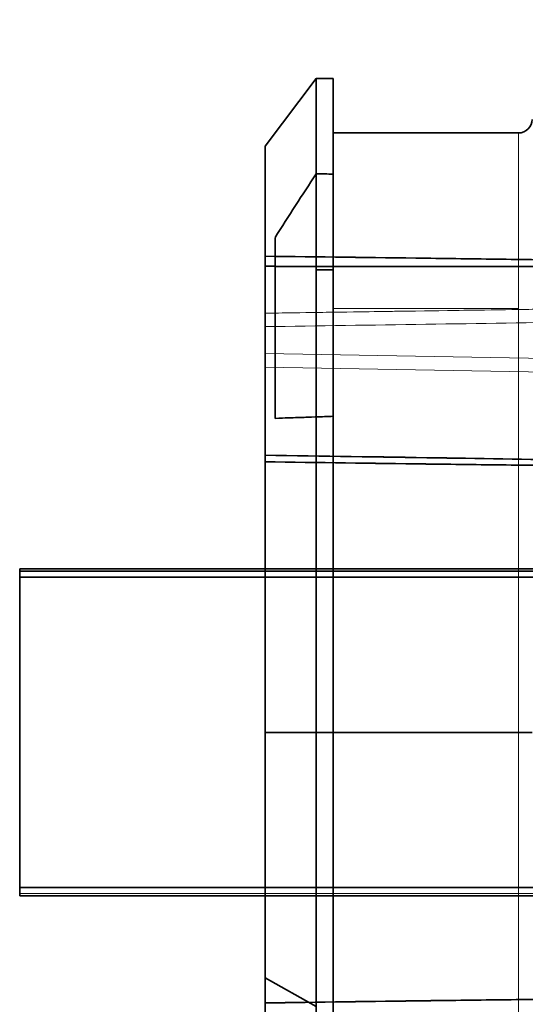
# Model space of a CAD drawing. Units: millimetres. Extents: x -28 to 122, y -34 to 29.
# Drawn here: x -28 to -10, y -10 to 26 of the extents above; entities that cross this region are included whole.
import ezdxf

# ---------------------------------------------------------------- set-up
doc = ezdxf.new("R2010")
doc.units = ezdxf.units.MM
for name, color, linetype, true_color in [('Isometric$38', 7, 'Continuous', 0xffffff), ('ORTHO$34', 7, 'Continuous', 0xffffff), ('ORTHO$35', 7, 'Continuous', 0xffffff), ('ORTHO$37', 7, 'Continuous', 0xffffff), ('Top$33', 7, 'Continuous', 0xffffff)]:
    doc.layers.add(name, color=color, linetype=linetype, true_color=true_color)

msp = doc.modelspace()

# ---------------------------------------------------------------- linework, layer by layer
at = {"layer": 'Isometric$38', "color": 18, "linetype": 'Continuous', "lineweight": 35}
for p, q in [((-16.85, 16.971, 16.801), (-17.474, 16.971, 16.801)), ((114.764, 5.912, 5.818), (-28.35, 5.912, 5.818)), ((-17.474, -10.059, 21.621), (-19.35, -9.015, 19.361))]:
    msp.add_line(p, q, dxfattribs=at)
at = {"layer": 'Isometric$38', "color": 8, "linetype": 'Continuous', "lineweight": 13}
for p, q in [((-10.05, 15.556, 15.387), (-16.85, 15.556, 15.387)), ((-28.35, -5.7, 5.906), (114.94, -5.7, 5.906)), ((-28.35, -5.912, -6.006), (114.961, -5.912, -6.006)), ((-28.35, -6, -5.794), (115.045, -6, -5.794))]:
    msp.add_line(p, q, dxfattribs=at)
at = {"layer": 'Isometric$38', "color": 8, "linetype": 'Continuous', "lineweight": 18}
for p, q in [((114.847, 5.7, 5.906), (-28.35, 5.7, 5.906)), ((114.945, -6, 5.606), (-28.35, -6, 5.606))]:
    msp.add_line(p, q, dxfattribs=at)
at = {"layer": 'Isometric$38', "color": 8, "linetype": 'Continuous', "lineweight": 13, "extrusion": (-1, -2.51977e-25, 2.34291e-15)}
msp.add_circle((0, -0.169, 19.35), 21.51, dxfattribs=at)
at = {"layer": 'Isometric$38', "color": 8, "linetype": 'Continuous', "lineweight": 13, "extrusion": (1, 2.51977e-25, -2.34291e-15)}
for centre, radius, start, end in [((0, -0.169, -17.474), 24, 328.6792, 118.8432), ((0, -0.169, -16.85), 22, 325.3838, 121.8204)]:
    msp.add_arc(centre, radius, start, end, dxfattribs=at)
at = {"layer": 'Isometric$38', "color": 18, "linetype": 'Continuous', "lineweight": 35, "extrusion": (-1, -2.51977e-25, 2.34291e-15)}
msp.add_arc((0, -0.169, 16.85), 24, 61.0974, 211.3817, dxfattribs=at)
at = {"layer": 'Isometric$38', "color": 18, "linetype": 'Continuous', "lineweight": 35, "extrusion": (1, 2.51977e-25, -2.34291e-15)}
for centre, radius, start, end in [((0, -0.169, -17.474), 24, 148.6792, 298.8432), ((0, -0.169, -16.85), 22, 145.3838, 301.8204)]:
    msp.add_arc(centre, radius, start, end, dxfattribs=at)
at = {"layer": 'Isometric$38', "color": 8, "linetype": 'Continuous', "lineweight": 13, "extrusion": (-1, -2.51977e-25, 2.34291e-15)}
msp.add_arc((0, -0.169, 16.85), 24, 241.0974, 31.3817, dxfattribs=at)
at = {"layer": 'ORTHO$34', "color": 18, "linetype": 'Continuous', "lineweight": 35}
for p, q in [((-16.85, 11.6, -18.863), (-16.85, 11.6, -21.18)), ((-28.35, 6, -5.794), (-28.35, 6, 5.606)), ((-28.35, 5.7, -6.094), (114.951, 5.7, -6.094)), ((114.847, 5.7, 5.906), (-28.35, 5.7, 5.906)), ((-17.474, 0, -24.169), (-19.35, 0, -21.679)), ((-19.35, 0, 21.341), (-17.474, 0, 23.831)), ((-17.474, 0, 23.831), (-16.85, 0, 23.831)), ((-16.85, 0, -24.169), (-17.474, 0, -24.169)), ((-16.85, 0, 21.831), (-10.05, 0, 21.831)), ((-10.05, 0, -22.169), (-16.85, 0, -22.169))]:
    msp.add_line(p, q, dxfattribs=at)
at = {"layer": 'ORTHO$34', "color": 8, "linetype": 'Continuous', "lineweight": 18}
for p, q in [((114.946, 6, -5.794), (-28.35, 6, -5.794)), ((-28.35, 6, 5.606), (114.848, 6, 5.606))]:
    msp.add_line(p, q, dxfattribs=at)
at = {"layer": 'ORTHO$34', "color": 8, "linetype": 'Continuous', "lineweight": 18, "extrusion": (-1, -2.51977e-25, 2.34291e-15)}
msp.add_circle((0, -0.169, 10.05), 22, dxfattribs=at)
at = {"layer": 'ORTHO$34', "color": 18, "linetype": 'Continuous', "lineweight": 35, "extrusion": (-1, -2.51977e-25, 2.34291e-15)}
msp.add_circle((0, -0.169, 19.35), 21.51, dxfattribs=at)
at = {"layer": 'ORTHO$34', "color": 18, "linetype": 'Continuous', "lineweight": 35, "extrusion": (1, 2.51977e-25, -2.34291e-15)}
msp.add_arc((0, -0.169, -17.474), 24, 328.6792, 118.8432, dxfattribs=at)
at = {"layer": 'ORTHO$34', "color": 8, "linetype": 'Continuous', "lineweight": 13, "extrusion": (-1, -2.51977e-25, 2.34291e-15)}
msp.add_arc((0, -0.169, 16.85), 24, 61.0974, 211.3817, dxfattribs=at)
at = {"layer": 'ORTHO$34', "color": 18, "linetype": 'Continuous', "lineweight": 35, "extrusion": (-1, -2.51977e-25, 2.34291e-15)}
for centre, radius, start, end in [((0, -0.169, 18.981), 22, 214.381, 238.4073), ((0, -0.169, 16.85), 24, 241.0974, 31.3817)]:
    msp.add_arc(centre, radius, start, end, dxfattribs=at)
at = {"layer": 'ORTHO$34', "color": 8, "linetype": 'Continuous', "lineweight": 13, "extrusion": (1, 2.51977e-25, -2.34291e-15)}
msp.add_arc((0, -0.169, -17.474), 24, 148.6792, 298.8432, dxfattribs=at)
at = {"layer": 'ORTHO$34', "color": 18, "linetype": 'Continuous', "lineweight": 35, "extrusion": (-1, 1.01217e-31, 0)}
for centre, start, end in [((-5.7, -5.794, 28.35), 180, 270), ((-5.7, 5.606, 28.35), 90, 180)]:
    msp.add_arc(centre, 0.3, start, end, dxfattribs=at)
at = {"layer": 'ORTHO$34', "color": 18, "linetype": 'Continuous', "lineweight": 35, "extrusion": (-4.37686e-30, -1, -1.82493e-15)}
for centre, start, end in [((-10.05, 22.331, 0), 270, 0), ((-10.05, -22.669, 0), 0, 90)]:
    msp.add_arc(centre, 0.5, start, end, dxfattribs=at)
at = {"layer": 'ORTHO$34', "color": 18, "linetype": 'Continuous', "lineweight": 35, "extrusion": (0.034899, -3.84133e-15, 0.999391)}
msp.add_ellipse((-374.736, 0, -0.169), major_axis=(687.269, 0, -24), ratio=0.034899, start_param=1.023082, end_param=1.024145, dxfattribs=at)
at = {"layer": 'ORTHO$34', "color": 18, "linetype": 'Continuous', "lineweight": 35, "extrusion": (-0.034899, 0.999391, 3.78608e-15)}
msp.add_ellipse((-349.022, 0, -0.169), major_axis=(-629.998, -22), ratio=0.034899, start_param=4.157017, end_param=4.160993, dxfattribs=at)
at = {"layer": 'ORTHO$34', "color": 18, "linetype": 'Continuous', "lineweight": 35, "extrusion": (0.034899, -0.999391, -3.78608e-15)}
msp.add_ellipse((-349.022, 0, -0.169), major_axis=(687.269, 24), ratio=0.034899, start_param=5.215797, end_param=5.216834, dxfattribs=at)
at = {"layer": 'ORTHO$34', "color": 18, "linetype": 'Continuous', "lineweight": 35}
for points in [[(-18.981, 18.157, -12.592), (-18.485, 18.943, -12.61), (-17.982, 19.724, -12.627), (-17.474, 20.502, -12.645)], [(-17.474, 11.578, -21.192), (-17.981, 11.56, -20.434), (-18.483, 11.543, -19.673), (-18.981, 11.525, -18.909)]]:
    msp.add_open_spline(points, degree=3, dxfattribs=at)
at = {"layer": 'ORTHO$35', "color": 18, "linetype": 'Continuous', "lineweight": 35}
for p, q in [((-17.474, 0, 23.831), (-19.35, 0, 21.341)), ((-19.35, 0, -21.679), (-17.474, 0, -24.169)), ((-17.474, 0, -24.169), (-16.85, 0, -24.169)), ((-16.85, 0, 23.831), (-17.474, 0, 23.831)), ((-16.85, 0, -22.169), (-10.05, 0, -22.169)), ((-10.05, 0, 21.831), (-16.85, 0, 21.831)), ((-28.35, -5.7, 5.906), (114.94, -5.7, 5.906)), ((115.045, -5.7, -6.094), (-28.35, -5.7, -6.094)), ((-28.35, -6, 5.606), (-28.35, -6, -5.794))]:
    msp.add_line(p, q, dxfattribs=at)
at = {"layer": 'ORTHO$35', "color": 8, "linetype": 'Continuous', "lineweight": 18}
for p, q in [((-28.35, -6, -5.794), (115.045, -6, -5.794)), ((114.945, -6, 5.606), (-28.35, -6, 5.606))]:
    msp.add_line(p, q, dxfattribs=at)
at = {"layer": 'ORTHO$35', "color": 8, "linetype": 'Continuous', "lineweight": 13, "extrusion": (-1, -2.51977e-25, 2.34291e-15)}
for centre, radius in [((0, -0.169, 10.05), 22), ((0, -0.169, 19.35), 21.51)]:
    msp.add_circle(centre, radius, dxfattribs=at)
at = {"layer": 'ORTHO$35', "color": 8, "linetype": 'Continuous', "lineweight": 13, "extrusion": (1, 2.51977e-25, -2.34291e-15)}
msp.add_arc((0, -0.169, -17.474), 24, 328.6792, 118.8432, dxfattribs=at)
at = {"layer": 'ORTHO$35', "color": 18, "linetype": 'Continuous', "lineweight": 35, "extrusion": (-1, -2.51977e-25, 2.34291e-15)}
msp.add_arc((0, -0.169, 16.85), 24, 61.0974, 211.3817, dxfattribs=at)
at = {"layer": 'ORTHO$35', "color": 18, "linetype": 'Continuous', "lineweight": 35, "extrusion": (1, 2.51977e-25, -2.34291e-15)}
msp.add_arc((0, -0.169, -17.474), 24, 148.6792, 298.8432, dxfattribs=at)
at = {"layer": 'ORTHO$35', "color": 8, "linetype": 'Continuous', "lineweight": 13, "extrusion": (-1, -2.51977e-25, 2.34291e-15)}
msp.add_arc((0, -0.169, 16.85), 24, 241.0974, 31.3817, dxfattribs=at)
at = {"layer": 'ORTHO$35', "color": 18, "linetype": 'Continuous', "lineweight": 35, "extrusion": (-6.12323e-17, 1, 6.12323e-17)}
for centre, start, end in [((10.05, -22.669, 0), 90, 180), ((10.05, 22.331, 0), 180, 270)]:
    msp.add_arc(centre, 0.5, start, end, dxfattribs=at)
at = {"layer": 'ORTHO$35', "color": 18, "linetype": 'Continuous', "lineweight": 35, "extrusion": (-1, 1.01217e-31, 0)}
for centre, start, end in [((5.7, 5.606, 28.35), 360, 90), ((5.7, -5.794, 28.35), 270, 360)]:
    msp.add_arc(centre, 0.3, start, end, dxfattribs=at)
at = {"layer": 'ORTHO$37', "color": 18, "linetype": 'Continuous', "lineweight": 35}
for p, q in [((-16.85, 20.489, -12.667), (-16.85, 18.105, -12.667)), ((-19.35, 13.9, -3.174), (-19.35, 14.891, -3.174)), ((-19.35, 14.891, 2.835), (-19.35, 13.9, 2.835)), ((-19.35, 13.4, 2.335), (-19.35, 13.4, -2.674)), ((-16.85, 11.6, -18.863), (-16.85, 11.6, -21.18)), ((-28.35, 6, -5.794), (-28.35, 6, 5.606)), ((-28.35, -5.7, -6.094), (-28.35, 5.7, -6.094)), ((-28.35, 5.7, 5.906), (-28.35, -5.7, 5.906)), ((-28.35, -6, 5.606), (-28.35, -6, -5.794))]:
    msp.add_line(p, q, dxfattribs=at)
at = {"layer": 'ORTHO$37', "color": 8, "linetype": 'Continuous', "lineweight": 18}
for p, q in [((-19.35, 13.9, 2.835), (11.159, 13.367, 3.368)), ((11.159, 13.367, -3.706), (-19.35, 13.9, -3.174)), ((11.159, 12.867, 2.868), (-19.35, 13.4, 2.335)), ((-19.35, 13.4, -2.674), (11.159, 12.867, -3.206))]:
    msp.add_line(p, q, dxfattribs=at)
at = {"layer": 'ORTHO$37', "color": 18, "linetype": 'Continuous', "lineweight": 35, "extrusion": (-1, -2.51977e-25, 2.34291e-15)}
msp.add_circle((0, -0.169, 19.35), 21.51, dxfattribs=at)
at = {"layer": 'ORTHO$37', "color": 18, "linetype": 'Continuous', "lineweight": 35, "extrusion": (1, 2.51977e-25, -2.34291e-15)}
for centre, radius, start, end in [((0, -0.169, -17.474), 24, 328.6792, 118.8432), ((0, -0.169, -19.35), 20.1, 330.3875, 29.6093), ((0, -0.169, -19.35), 19.9, 30.7311, 59.2644), ((0, -0.169, -19.35), 19.9, 300.7311, 329.2644), ((0, -0.169, -19.35), 15.6, 350.4521, 9.5479), ((0, -0.169, -17.474), 24, 148.6792, 298.8432), ((0, -0.169, -19.35), 20.1, 60.3875, 119.6093), ((0, -0.169, -19.35), 20.1, 240.3875, 299.6093)]:
    msp.add_arc(centre, radius, start, end, dxfattribs=at)
at = {"layer": 'ORTHO$37', "color": 18, "linetype": 'Continuous', "lineweight": 35, "extrusion": (-1, -2.51977e-25, 2.34291e-15)}
msp.add_arc((0, -0.169, 18.981), 22, 214.381, 238.4073, dxfattribs=at)
at = {"layer": 'ORTHO$37', "color": 18, "linetype": 'Continuous', "lineweight": 35, "extrusion": (-1, 1.01217e-31, 0)}
for centre, start, end in [((-5.7, -5.794, 28.35), 180, 270), ((-5.7, 5.606, 28.35), 90, 180), ((5.7, -5.794, 28.35), 270, 360), ((5.7, 5.606, 28.35), 360, 90)]:
    msp.add_arc(centre, 0.3, start, end, dxfattribs=at)
at = {"layer": 'ORTHO$37', "color": 18, "linetype": 'Continuous', "lineweight": 35, "extrusion": (0.034899, -3.84133e-15, 0.999391)}
msp.add_ellipse((-374.736, 0, -0.169), major_axis=(687.269, 0, -24), ratio=0.034899, start_param=1.023082, end_param=1.024145, dxfattribs=at)
at = {"layer": 'ORTHO$37', "color": 18, "linetype": 'Continuous', "lineweight": 35, "extrusion": (-1, -1.67633e-30, 2.34291e-15)}
for centre, major_axis in [((-19.35, 17.534, 10.258), (0, -0.027, -0.499)), ((-19.35, 10.427, -17.703), (0, -0.499, 0.027))]:
    msp.add_ellipse(centre, major_axis=major_axis, ratio=0.999873, start_param=0.064157, end_param=0.97545, dxfattribs=at)
at = {"layer": 'ORTHO$37', "color": 18, "linetype": 'Continuous', "lineweight": 35, "extrusion": (-1, -1.65168e-30, 2.34291e-15)}
for centre, major_axis, ratio, start_param, end_param in [((-19.35, 17.533, -10.597), (0, -0.024, 0.499), 0.999871, 5.302923, 6.215139), ((-19.35, 10.428, 17.364), (0, -0.499, -0.024), 0.999871, 5.302923, 6.215139), ((-19.35, -10.427, 17.365), (0, 0.499, -0.027), 0.999873, 0.064157, 0.97545)]:
    msp.add_ellipse(centre, major_axis=major_axis, ratio=ratio, start_param=start_param, end_param=end_param, dxfattribs=at)
at = {"layer": 'ORTHO$37', "color": 18, "linetype": 'Continuous', "lineweight": 35, "extrusion": (-1, -1.97215e-30, 2.34291e-15)}
for centre, major_axis in [((-19.35, 13.9, 2.335), (0, 0.354, -0.354)), ((-19.35, 13.9, -2.674), (0, 0.354, 0.354))]:
    msp.add_ellipse(centre, major_axis=major_axis, ratio=0.999695, start_param=2.356347, end_param=3.926839, dxfattribs=at)
at = {"layer": 'ORTHO$37', "color": 18, "linetype": 'Continuous', "lineweight": 35, "extrusion": (0.034899, -0.999391, -3.78608e-15)}
msp.add_ellipse((-349.022, 0, -0.169), major_axis=(687.269, 24), ratio=0.034899, start_param=5.215797, end_param=5.216834, dxfattribs=at)
at = {"layer": 'ORTHO$37', "color": 18, "linetype": 'Continuous', "lineweight": 35, "extrusion": (-1, -1.77494e-30, 2.34291e-15)}
msp.add_ellipse((-19.35, -10.428, -17.702), major_axis=(0, 0.499, 0.024), ratio=0.999871, start_param=5.302923, end_param=6.215139, dxfattribs=at)
at = {"layer": 'ORTHO$37', "color": 18, "linetype": 'Continuous', "lineweight": 35}
for points in [[(-18.981, 18.157, -12.592), (-18.485, 18.943, -12.61), (-17.982, 19.724, -12.627), (-17.474, 20.502, -12.645)], [(-17.474, 11.578, -21.192), (-17.981, 11.56, -20.434), (-18.483, 11.543, -19.673), (-18.981, 11.525, -18.909)]]:
    msp.add_open_spline(points, degree=3, dxfattribs=at)
for points, knots in [([(-7.55, 17.323, 9.612), (-8.533, 17.337, 9.622), (-9.517, 17.351, 9.633), (-11.483, 17.377, 9.656), (-12.467, 17.39, 9.668), (-15.417, 17.428, 9.706), (-17.383, 17.452, 9.733), (-19.35, 17.475, 9.762)], [0, 0, 0, 0, 0.25, 0.25, 0.5, 0.5, 1, 1, 1, 1]), ([(-19.35, 17.474, -10.102), (-17.383, 17.451, -10.073), (-15.417, 17.428, -10.045), (-12.467, 17.39, -10.007), (-11.483, 17.377, -9.995), (-9.517, 17.351, -9.972), (-8.533, 17.337, -9.961), (-7.55, 17.323, -9.951)], [0, 0, 0, 0, 0.5, 0.5, 0.75, 0.75, 1, 1, 1, 1]), ([(-19.35, 17.106, 10), (-17.241, 17.102, 9.97), (-13.307, 17.095, 9.914), (-9.374, 17.096, 9.844), (-7.55, 17.097, 9.812)], [0, 0, 0, 0, 0.536291, 1, 1, 1, 1]), ([(-7.55, 17.097, -10.15), (-9.372, 17.096, -10.183), (-13.305, 17.095, -10.253), (-17.239, 17.101, -10.309), (-19.35, 17.105, -10.34)], [0, 0, 0, 0, 0.463277, 1, 1, 1, 1]), ([(-19.35, 14.891, 2.835), (-19.35, 14.92, 2.835), (-19.35, 14.95, 2.833), (-19.35, 14.992, 2.825), (-19.35, 15.007, 2.822), (-19.35, 15.035, 2.814), (-19.35, 15.049, 2.81), (-19.35, 15.09, 2.795), (-19.35, 15.117, 2.782), (-19.35, 15.155, 2.76), (-19.35, 15.167, 2.753), (-19.35, 15.191, 2.736), (-19.35, 15.203, 2.727), (-19.35, 15.236, 2.698), (-19.35, 15.257, 2.677), (-19.35, 15.285, 2.644), (-19.35, 15.293, 2.632), (-19.35, 15.31, 2.608), (-19.35, 15.318, 2.596), (-19.35, 15.34, 2.557), (-19.35, 15.352, 2.531), (-19.35, 15.367, 2.49), (-19.35, 15.371, 2.476), (-19.35, 15.378, 2.447), (-19.35, 15.381, 2.433), (-19.35, 15.384, 2.418)], [0, 0, 0, 0, 0.125, 0.125, 0.1875, 0.1875, 0.25, 0.25, 0.375, 0.375, 0.4375, 0.4375, 0.5, 0.5, 0.625, 0.625, 0.6875, 0.6875, 0.75, 0.75, 0.875, 0.875, 0.9375, 0.9375, 1, 1, 1, 1]), ([(-19.35, 15.384, -2.757), (-19.35, 15.379, -2.786), (-19.35, 15.372, -2.814), (-19.35, 15.357, -2.855), (-19.35, 15.352, -2.869), (-19.35, 15.339, -2.895), (-19.35, 15.333, -2.908), (-19.35, 15.311, -2.947), (-19.35, 15.294, -2.971), (-19.35, 15.266, -3.004), (-19.35, 15.256, -3.015), (-19.35, 15.236, -3.036), (-19.35, 15.225, -3.046), (-19.35, 15.191, -3.075), (-19.35, 15.168, -3.091), (-19.35, 15.13, -3.113), (-19.35, 15.117, -3.12), (-19.35, 15.09, -3.133), (-19.35, 15.077, -3.138), (-19.35, 15.035, -3.153), (-19.35, 15.007, -3.161), (-19.35, 14.964, -3.169), (-19.35, 14.95, -3.171), (-19.35, 14.92, -3.173), (-19.35, 14.906, -3.174), (-19.35, 14.891, -3.174)], [0, 0, 0, 0, 0.125, 0.125, 0.1875, 0.1875, 0.25, 0.25, 0.375, 0.375, 0.4375, 0.4375, 0.5, 0.5, 0.625, 0.625, 0.6875, 0.6875, 0.75, 0.75, 0.875, 0.875, 0.9375, 0.9375, 1, 1, 1, 1]), ([(-7.55, 9.981, 16.927), (-9.372, 10.014, 16.927), (-13.305, 10.084, 16.926), (-17.239, 10.14, 16.932), (-19.35, 10.17, 16.936)], [0, 0, 0, 0, 0.463277, 1, 1, 1, 1]), ([(-19.35, 10.169, -17.275), (-17.241, 10.139, -17.271), (-13.307, 10.083, -17.264), (-9.374, 10.013, -17.265), (-7.55, 9.981, -17.266)], [0, 0, 0, 0, 0.536291, 1, 1, 1, 1]), ([(-19.35, 9.932, 17.305), (-17.383, 9.903, 17.282), (-15.417, 9.876, 17.258), (-12.467, 9.838, 17.221), (-11.483, 9.825, 17.208), (-9.517, 9.802, 17.182), (-8.533, 9.792, 17.168), (-7.55, 9.782, 17.154)], [0, 0, 0, 0, 0.5, 0.5, 0.75, 0.75, 1, 1, 1, 1]), ([(-7.55, 9.782, -17.492), (-8.533, 9.791, -17.506), (-9.517, 9.802, -17.52), (-11.483, 9.825, -17.547), (-12.467, 9.837, -17.56), (-15.417, 9.875, -17.597), (-17.383, 9.902, -17.621), (-19.35, 9.931, -17.644)], [0, 0, 0, 0, 0.25, 0.25, 0.5, 0.5, 1, 1, 1, 1]), ([(-7.55, -9.782, 17.154), (-8.533, -9.791, 17.168), (-9.517, -9.802, 17.182), (-11.483, -9.825, 17.208), (-12.467, -9.837, 17.221), (-15.417, -9.875, 17.259), (-17.383, -9.902, 17.283), (-19.35, -9.931, 17.306)], [0, 0, 0, 0, 0.25, 0.25, 0.5, 0.5, 1, 1, 1, 1]), ([(-19.35, -9.932, -17.644), (-17.383, -9.903, -17.621), (-15.417, -9.876, -17.597), (-12.467, -9.838, -17.559), (-11.483, -9.825, -17.546), (-9.517, -9.802, -17.52), (-8.533, -9.792, -17.506), (-7.55, -9.782, -17.492)], [0, 0, 0, 0, 0.5, 0.5, 0.75, 0.75, 1, 1, 1, 1])]:
    msp.add_open_spline(points, degree=3, knots=knots, dxfattribs=at)
at = {"layer": 'ORTHO$37', "color": 8, "linetype": 'Continuous', "lineweight": 18}
for points in [[(-19.35, 15.384, 2.418), (-19.017, 15.389, 2.424), (-18.684, 15.394, 2.43), (-17.017, 15.418, 2.46), (-15.684, 15.438, 2.484), (-12.084, 15.49, 2.549), (-9.817, 15.523, 2.589), (-7.55, 15.556, 2.63)], [(-7.55, 15.556, -2.968), (-7.883, 15.551, -2.962), (-8.216, 15.546, -2.956), (-9.883, 15.522, -2.927), (-11.216, 15.503, -2.903), (-14.816, 15.45, -2.838), (-17.083, 15.417, -2.797), (-19.35, 15.384, -2.757)]]:
    msp.add_open_spline(points, degree=3, knots=[0, 0, 0, 0, 0.084723, 0.084723, 0.423614, 0.423614, 1, 1, 1, 1], dxfattribs=at)
for points in [[(-7.55, 15.064, 3.041), (-11.483, 15.007, 2.973), (-15.417, 14.949, 2.904), (-19.35, 14.891, 2.835)], [(-19.35, 14.891, -3.174), (-15.417, 14.949, -3.242), (-11.483, 15.007, -3.311), (-7.55, 15.064, -3.38)]]:
    msp.add_open_spline(points, degree=3, dxfattribs=at)
at = {"layer": 'Top$33', "color": 18, "linetype": 'Continuous', "lineweight": 35}
for p, q in [((-17.474, 24, -0.169), (-19.35, 21.51, -0.169)), ((-16.85, 24, -0.169), (-17.474, 24, -0.169)), ((-10.05, 22, -0.169), (-16.85, 22, -0.169)), ((-28.35, 6, 5.606), (114.848, 6, 5.606)), ((-28.35, 5.7, 5.906), (-28.35, -5.7, 5.906)), ((114.945, -6, 5.606), (-28.35, -6, 5.606))]:
    msp.add_line(p, q, dxfattribs=at)
at = {"layer": 'Top$33', "color": 8, "linetype": 'Continuous', "lineweight": 18}
for p, q in [((114.847, 5.7, 5.906), (-28.35, 5.7, 5.906)), ((-28.35, -5.7, 5.906), (114.94, -5.7, 5.906))]:
    msp.add_line(p, q, dxfattribs=at)
at = {"layer": 'Top$33', "color": 8, "linetype": 'Continuous', "lineweight": 13, "extrusion": (-1, -2.51977e-25, 2.34291e-15)}
for centre, radius in [((0, -0.169, 10.05), 22), ((0, -0.169, 19.35), 21.51)]:
    msp.add_circle(centre, radius, dxfattribs=at)
at = {"layer": 'Top$33', "color": 8, "linetype": 'Continuous', "lineweight": 13, "extrusion": (1, 2.51977e-25, -2.34291e-15)}
msp.add_arc((0, -0.169, -17.474), 24, 328.6792, 118.8432, dxfattribs=at)
at = {"layer": 'Top$33', "color": 18, "linetype": 'Continuous', "lineweight": 35, "extrusion": (-1, -2.51977e-25, 2.34291e-15)}
msp.add_arc((0, -0.169, 16.85), 24, 61.0974, 211.3817, dxfattribs=at)
at = {"layer": 'Top$33', "color": 18, "linetype": 'Continuous', "lineweight": 35, "extrusion": (0, 0, -1)}
msp.add_arc((10.05, 22.5, 0.169), 0.5, 180, 270, dxfattribs=at)
at = {"layer": 'Top$33', "color": 18, "linetype": 'Continuous', "lineweight": 35, "extrusion": (1, 2.51977e-25, -2.34291e-15)}
msp.add_arc((0, -0.169, -17.474), 24, 148.6792, 298.8432, dxfattribs=at)
at = {"layer": 'Top$33', "color": 8, "linetype": 'Continuous', "lineweight": 13, "extrusion": (-1, -2.51977e-25, 2.34291e-15)}
msp.add_arc((0, -0.169, 16.85), 24, 241.0974, 31.3817, dxfattribs=at)
at = {"layer": 'Top$33', "color": 18, "linetype": 'Continuous', "lineweight": 35, "extrusion": (-1, 1.01217e-31, 0)}
for centre, start, end in [((-5.7, 5.606, 28.35), 90, 180), ((5.7, 5.606, 28.35), 360, 90)]:
    msp.add_arc(centre, 0.3, start, end, dxfattribs=at)

doc.saveas('drawing.dxf')
